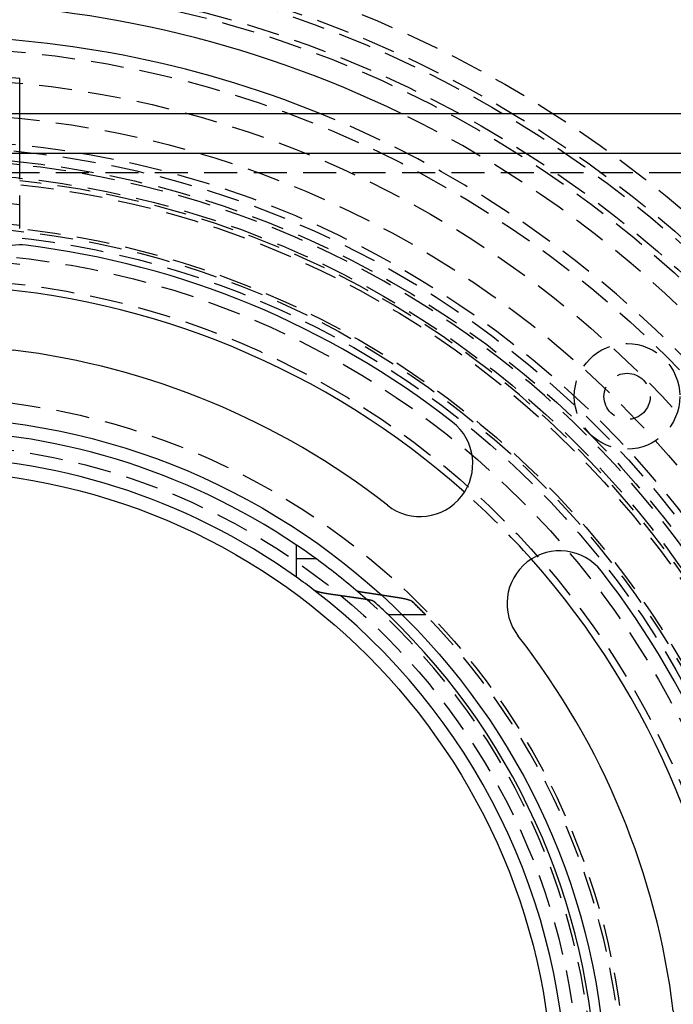
# Model space of a CAD drawing. Extents: x 634 to 1134, y -682 to 303.
# Drawn here: x 891 to 941, y -425 to -350 of the extents above; entities that cross this region are included whole.
import ezdxf

# ---------------------------------------------------------------- set-up
doc = ezdxf.new("R2010")
doc.units = 0
doc.header["$LTSCALE"] = 10
doc.linetypes.add('VERDECKT', pattern=[0.375, 0.25, -0.125])
doc.layers.get('0').update_dxf_attribs({"linetype": 'CONTINUOUS'})
doc.layers.add('STEMPEL', color=3, linetype='CONTINUOUS')

# ---------------------------------------------------------------- blocks, each defined once
blk = doc.blocks.new('A$C851CF8D6')
for p, q in [((205.603, 101.391), (355.603, 101.391)), ((208.603, 98.391), (352.603, 98.391)), ((309.103, 67.634), (309.103, 68.684)), ((310.603, 67.634), (309.103, 67.634)), ((309.103, 66.25), (309.103, 67.634)), ((317.14, 63.391), (316.065, 63.391))]:
    blk.add_line(p, q)
at = {"color": 1, "linetype": 'VERDECKT'}
for p, q in [((288.103, 97.496), (288.103, 99.004)), ((288.103, 92.668), (288.103, 97.496)), ((349.603, 96.891), (285.603, 96.891)), ((318.898, 63.391), (317.14, 63.391))]:
    blk.add_line(p, q, dxfattribs=at)
for points in [[(288.103, 101.391, 0), (288.103, 101.401, 0), (288.103, 101.412, 0), (288.103, 101.423, 0), (288.103, 101.433, 0), (288.103, 101.444, 0), (288.103, 101.455, 0), (288.103, 101.465, 0), (288.103, 101.476, 0), (288.103, 101.487, 0), (288.103, 101.497, 0), (288.103, 101.508, 0), (288.103, 101.519, 0), (288.103, 101.529, 0), (288.103, 101.54, 0), (288.103, 101.55, 0), (288.103, 101.561, 0), (288.103, 101.572, 0), (288.103, 101.582, 0), (288.103, 101.593, 0), (288.103, 101.603, 0), (288.103, 101.614, 0), (288.103, 101.624, 0), (288.103, 101.635, 0), (288.103, 101.646, 0), (288.103, 101.656, 0), (288.103, 101.667, 0), (288.103, 101.677, 0), (288.103, 101.688, 0), (288.103, 101.698, 0), (288.103, 101.708, 0), (288.103, 101.719, 0), (288.103, 101.729, 0), (288.103, 101.74, 0), (288.103, 101.75, 0), (288.103, 101.76, 0), (288.103, 101.771, 0), (288.103, 101.781, 0), (288.103, 101.791, 0), (288.103, 101.802, 0), (288.103, 101.812, 0), (288.103, 101.822, 0), (288.103, 101.833, 0), (288.103, 101.843, 0), (288.103, 101.853, 0), (288.103, 101.863, 0), (288.103, 101.873, 0), (288.103, 101.883, 0), (288.103, 101.894, 0), (288.103, 101.904, 0), (288.103, 101.914, 0), (288.103, 101.924, 0), (288.103, 101.934, 0), (288.103, 101.944, 0), (288.103, 101.954, 0), (288.103, 101.964, 0), (288.103, 101.974, 0), (288.103, 101.984, 0), (288.103, 101.994, 0), (288.103, 102.004, 0), (288.103, 102.014, 0), (288.103, 102.023, 0), (288.103, 102.033, 0), (288.103, 102.043, 0), (288.103, 102.053, 0), (288.103, 102.063, 0), (288.103, 102.072, 0), (288.103, 102.082, 0), (288.103, 102.092, 0), (288.103, 102.101, 0), (288.103, 102.111, 0), (288.103, 102.121, 0), (288.103, 102.13, 0), (288.103, 102.14, 0), (288.103, 102.149, 0), (288.103, 102.159, 0), (288.103, 102.168, 0), (288.103, 102.178, 0), (288.103, 102.187, 0), (288.103, 102.197, 0), (288.103, 102.206, 0), (288.103, 102.215, 0), (288.103, 102.225, 0), (288.103, 102.234, 0), (288.103, 102.243, 0), (288.103, 102.252, 0), (288.103, 102.262, 0), (288.103, 102.271, 0), (288.103, 102.28, 0), (288.103, 102.289, 0), (288.103, 102.298, 0), (288.103, 102.307, 0), (288.103, 102.316, 0), (288.103, 102.325, 0), (288.103, 102.334, 0), (288.103, 102.343, 0), (288.103, 102.352, 0), (288.103, 102.361, 0), (288.103, 102.37, 0), (288.103, 102.378, 0), (288.103, 102.387, 0), (288.103, 102.396, 0), (288.103, 102.405, 0), (288.103, 102.413, 0), (288.103, 102.422, 0), (288.103, 102.431, 0), (288.103, 102.439, 0), (288.103, 102.448, 0), (288.103, 102.456, 0), (288.103, 102.465, 0), (288.103, 102.473, 0), (288.103, 102.481, 0), (288.103, 102.49, 0), (288.103, 102.498, 0), (288.103, 102.506, 0), (288.103, 102.515, 0), (288.103, 102.523, 0), (288.103, 102.531, 0), (288.103, 102.539, 0), (288.103, 102.547, 0), (288.103, 102.555, 0), (288.103, 102.564, 0), (288.103, 102.572, 0), (288.103, 102.58, 0), (288.103, 102.588, 0), (288.103, 102.596, 0), (288.103, 102.604, 0), (288.103, 102.612, 0), (288.103, 102.62, 0), (288.103, 102.628, 0), (288.103, 102.636, 0), (288.103, 102.644, 0), (288.103, 102.652, 0), (288.103, 102.66, 0), (288.103, 102.668, 0), (288.103, 102.676, 0), (288.103, 102.684, 0), (288.103, 102.692, 0), (288.103, 102.7, 0), (288.103, 102.708, 0), (288.103, 102.716, 0), (288.103, 102.723, 0), (288.103, 102.731, 0), (288.103, 102.739, 0), (288.103, 102.747, 0), (288.103, 102.755, 0), (288.103, 102.763, 0), (288.103, 102.771, 0), (288.103, 102.779, 0), (288.103, 102.787, 0), (288.103, 102.795, 0), (288.103, 102.802, 0), (288.103, 102.81, 0), (288.103, 102.818, 0), (288.103, 102.826, 0), (288.103, 102.834, 0), (288.103, 102.842, 0), (288.103, 102.849, 0), (288.103, 102.857, 0), (288.103, 102.865, 0), (288.103, 102.873, 0), (288.103, 102.88, 0), (288.103, 102.888, 0), (288.103, 102.896, 0), (288.103, 102.904, 0), (288.103, 102.911, 0), (288.103, 102.919, 0), (288.103, 102.927, 0), (288.103, 102.934, 0), (288.103, 102.942, 0), (288.103, 102.949, 0), (288.103, 102.957, 0), (288.103, 102.965, 0), (288.103, 102.972, 0), (288.103, 102.98, 0), (288.103, 102.987, 0), (288.103, 102.995, 0), (288.103, 103.002, 0), (288.103, 103.01, 0), (288.103, 103.017, 0), (288.103, 103.024, 0), (288.103, 103.032, 0), (288.103, 103.039, 0), (288.103, 103.047, 0), (288.103, 103.054, 0), (288.103, 103.061, 0), (288.103, 103.069, 0), (288.103, 103.076, 0), (288.103, 103.083, 0), (288.103, 103.09, 0), (288.103, 103.097, 0), (288.103, 103.105, 0), (288.103, 103.112, 0), (288.103, 103.119, 0), (288.103, 103.126, 0), (288.103, 103.133, 0), (288.103, 103.14, 0), (288.103, 103.147, 0), (288.103, 103.154, 0), (288.103, 103.161, 0), (288.103, 103.168, 0), (288.103, 103.175, 0), (288.103, 103.182, 0), (288.103, 103.189, 0), (288.103, 103.196, 0), (288.103, 103.203, 0), (288.103, 103.209, 0), (288.103, 103.216, 0), (288.103, 103.223, 0), (288.103, 103.23, 0), (288.103, 103.236, 0), (288.103, 103.243, 0), (288.103, 103.25, 0), (288.103, 103.256, 0), (288.103, 103.263, 0), (288.103, 103.269, 0), (288.103, 103.276, 0), (288.103, 103.282, 0), (288.103, 103.289, 0), (288.103, 103.295, 0), (288.103, 103.302, 0), (288.103, 103.308, 0), (288.103, 103.314, 0), (288.103, 103.321, 0), (288.103, 103.327, 0), (288.103, 103.333, 0), (288.103, 103.34, 0), (288.103, 103.346, 0), (288.103, 103.352, 0), (288.103, 103.358, 0), (288.103, 103.364, 0), (288.103, 103.37, 0), (288.103, 103.376, 0), (288.103, 103.382, 0), (288.103, 103.388, 0), (288.103, 103.394, 0), (288.103, 103.4, 0), (288.103, 103.406, 0), (288.103, 103.412, 0), (288.103, 103.418, 0), (288.103, 103.424, 0), (288.103, 103.43, 0), (288.103, 103.435, 0), (288.103, 103.441, 0), (288.103, 103.447, 0), (288.103, 103.452, 0), (288.103, 103.458, 0), (288.103, 103.464, 0), (288.103, 103.469, 0), (288.103, 103.475, 0), (288.103, 103.48, 0), (288.103, 103.486, 0), (288.103, 103.491, 0), (288.103, 103.497, 0), (288.103, 103.502, 0), (288.103, 103.507, 0), (288.103, 103.513, 0), (288.103, 103.518, 0), (288.103, 103.523, 0), (288.103, 103.528, 0), (288.103, 103.534, 0), (288.103, 103.539, 0), (288.103, 103.544, 0), (288.103, 103.549, 0), (288.103, 103.554, 0), (288.103, 103.559, 0), (288.103, 103.564, 0), (288.103, 103.569, 0), (288.103, 103.574, 0), (288.103, 103.579, 0), (288.103, 103.584, 0), (288.103, 103.588, 0), (288.103, 103.593, 0), (288.103, 103.598, 0), (288.103, 103.603, 0), (288.103, 103.607, 0), (288.103, 103.612, 0), (288.103, 103.617, 0), (288.103, 103.621, 0), (288.103, 103.626, 0), (288.103, 103.63, 0), (288.103, 103.635, 0), (288.103, 103.639, 0), (288.103, 103.644, 0), (288.103, 103.648, 0), (288.103, 103.652, 0), (288.103, 103.657, 0), (288.103, 103.661, 0), (288.103, 103.665, 0), (288.103, 103.67, 0), (288.103, 103.674, 0), (288.103, 103.678, 0), (288.103, 103.682, 0), (288.103, 103.686, 0), (288.103, 103.691, 0), (288.103, 103.695, 0), (288.103, 103.699, 0), (288.103, 103.703, 0), (288.103, 103.707, 0), (288.103, 103.711, 0), (288.103, 103.715, 0), (288.103, 103.72, 0), (288.103, 103.724, 0), (288.103, 103.728, 0), (288.103, 103.732, 0), (288.103, 103.736, 0), (288.103, 103.74, 0), (288.103, 103.744, 0), (288.103, 103.747, 0), (288.103, 103.751, 0), (288.103, 103.755, 0), (288.103, 103.759, 0), (288.103, 103.763, 0), (288.103, 103.767, 0), (288.103, 103.771, 0), (288.103, 103.774, 0), (288.103, 103.778, 0), (288.103, 103.782, 0), (288.103, 103.786, 0), (288.103, 103.789, 0), (288.103, 103.793, 0), (288.103, 103.797, 0), (288.103, 103.8, 0), (288.103, 103.804, 0), (288.103, 103.807, 0), (288.103, 103.811, 0), (288.103, 103.815, 0), (288.103, 103.818, 0), (288.103, 103.822, 0), (288.103, 103.825, 0), (288.103, 103.828, 0), (288.103, 103.832, 0), (288.103, 103.835, 0), (288.103, 103.839, 0), (288.103, 103.842, 0), (288.103, 103.845, 0), (288.103, 103.849, 0), (288.103, 103.852, 0), (288.103, 103.855, 0), (288.103, 103.858, 0), (288.103, 103.861, 0), (288.103, 103.865, 0), (288.103, 103.868, 0), (288.103, 103.871, 0), (288.103, 103.874, 0), (288.103, 103.877, 0), (288.103, 103.88, 0), (288.103, 103.883, 0), (288.103, 103.886, 0), (288.103, 103.889, 0), (288.103, 103.892, 0), (288.103, 103.895, 0), (288.103, 103.897, 0), (288.103, 103.9, 0), (288.103, 103.903, 0), (288.103, 103.906, 0), (288.103, 103.909, 0), (288.103, 103.911, 0), (288.103, 103.914, 0), (288.103, 103.917, 0), (288.103, 103.919, 0), (288.103, 103.922, 0), (288.103, 103.924, 0), (288.103, 103.927, 0), (288.103, 103.929, 0), (288.103, 103.932, 0), (288.103, 103.934, 0), (288.103, 103.937, 0), (288.103, 103.939, 0), (288.103, 103.941, 0), (288.103, 103.944, 0), (288.103, 103.946, 0), (288.103, 103.948, 0), (288.103, 103.95, 0), (288.103, 103.952, 0), (288.103, 103.955, 0), (288.103, 103.957, 0), (288.103, 103.959, 0), (288.103, 103.961, 0), (288.103, 103.963, 0), (288.103, 103.965, 0), (288.103, 103.967, 0), (288.103, 103.969, 0), (288.103, 103.97, 0), (288.103, 103.972, 0), (288.103, 103.974, 0), (288.103, 103.976, 0), (288.103, 103.978, 0), (288.103, 103.979, 0), (288.103, 103.981, 0), (288.103, 103.983, 0), (288.103, 103.984, 0), (288.103, 103.986, 0), (288.103, 103.988, 0), (288.103, 103.989, 0), (288.103, 103.991, 0), (288.103, 103.992, 0), (288.103, 103.994, 0), (288.103, 103.995, 0), (288.103, 103.997, 0), (288.103, 103.998, 0), (288.103, 103.999, 0), (288.103, 104.001, 0), (288.103, 104.002, 0), (288.103, 104.003, 0), (288.103, 104.004, 0), (288.103, 104.005, 0), (288.103, 104.007, 0), (288.103, 104.008, 0), (288.103, 104.009, 0), (288.103, 104.01, 0), (288.103, 104.011, 0), (288.103, 104.012, 0), (288.103, 104.013, 0), (288.103, 104.014, 0), (288.103, 104.015, 0), (288.103, 104.016, 0), (288.103, 104.017, 0), (288.103, 104.017, 0), (288.103, 104.018, 0), (288.103, 104.019, 0), (288.103, 104.02, 0), (288.103, 104.02, 0), (288.103, 104.021, 0), (288.103, 104.022, 0), (288.103, 104.022, 0), (288.103, 104.023, 0), (288.103, 104.024, 0), (288.103, 104.024, 0), (288.103, 104.025, 0), (288.103, 104.025, 0), (288.103, 104.026, 0), (288.103, 104.026, 0), (288.103, 104.027, 0), (288.103, 104.027, 0), (288.103, 104.027, 0), (288.103, 104.028, 0), (288.103, 104.028, 0), (288.103, 104.028, 0), (288.103, 104.028, 0), (288.103, 104.029, 0), (288.103, 104.029, 0), (288.103, 104.029, 0), (288.103, 104.029, 0), (288.103, 104.029, 0), (288.103, 104.029, 0), (288.103, 104.029, 0), (288.103, 104.029, 0)], [(311.69, 64.957, 0), (311.683, 64.958, 0), (311.676, 64.959, 0), (311.668, 64.96, 0), (311.661, 64.961, 0), (311.654, 64.963, 0), (311.647, 64.963, 0), (311.639, 64.965, 0), (311.632, 64.966, 0), (311.625, 64.967, 0), (311.618, 64.968, 0), (311.611, 64.969, 0), (311.604, 64.97, 0), (311.597, 64.971, 0), (311.59, 64.972, 0), (311.582, 64.973, 0), (311.575, 64.974, 0), (311.568, 64.975, 0), (311.561, 64.976, 0), (311.554, 64.977, 0), (311.547, 64.978, 0), (311.54, 64.979, 0), (311.533, 64.98, 0), (311.526, 64.981, 0), (311.519, 64.982, 0), (311.513, 64.984, 0), (311.506, 64.984, 0), (311.499, 64.986, 0), (311.492, 64.987, 0), (311.485, 64.988, 0), (311.478, 64.989, 0), (311.471, 64.99, 0), (311.464, 64.991, 0), (311.458, 64.992, 0), (311.451, 64.993, 0), (311.444, 64.994, 0), (311.437, 64.995, 0), (311.431, 64.996, 0), (311.424, 64.998, 0), (311.417, 64.999, 0), (311.41, 65, 0), (311.404, 65.001, 0), (311.397, 65.002, 0), (311.391, 65.003, 0), (311.384, 65.004, 0), (311.377, 65.005, 0), (311.371, 65.006, 0), (311.364, 65.007, 0), (311.358, 65.008, 0), (311.351, 65.01, 0), (311.345, 65.011, 0), (311.338, 65.012, 0), (311.332, 65.013, 0), (311.325, 65.014, 0), (311.319, 65.015, 0), (311.312, 65.016, 0), (311.306, 65.017, 0), (311.3, 65.018, 0), (311.293, 65.019, 0), (311.287, 65.02, 0), (311.281, 65.022, 0), (311.274, 65.023, 0), (311.268, 65.024, 0), (311.262, 65.025, 0), (311.255, 65.026, 0), (311.249, 65.027, 0), (311.243, 65.028, 0), (311.237, 65.029, 0), (311.231, 65.031, 0), (311.225, 65.032, 0), (311.218, 65.033, 0), (311.212, 65.034, 0), (311.206, 65.035, 0), (311.2, 65.036, 0), (311.194, 65.037, 0), (311.188, 65.038, 0), (311.182, 65.039, 0), (311.176, 65.04, 0), (311.17, 65.042, 0), (311.164, 65.043, 0), (311.158, 65.044, 0), (311.153, 65.045, 0), (311.147, 65.046, 0), (311.141, 65.047, 0), (311.135, 65.048, 0), (311.129, 65.049, 0), (311.124, 65.051, 0), (311.118, 65.052, 0), (311.112, 65.053, 0), (311.106, 65.054, 0), (311.101, 65.055, 0), (311.095, 65.056, 0), (311.089, 65.057, 0), (311.084, 65.058, 0), (311.078, 65.06, 0), (311.073, 65.061, 0), (311.067, 65.062, 0), (311.062, 65.063, 0), (311.056, 65.064, 0), (311.051, 65.065, 0), (311.045, 65.066, 0), (311.04, 65.067, 0), (311.034, 65.069, 0), (311.029, 65.07, 0), (311.024, 65.071, 0), (311.018, 65.072, 0), (311.013, 65.073, 0), (311.008, 65.074, 0), (311.002, 65.075, 0), (310.997, 65.076, 0), (310.992, 65.078, 0), (310.986, 65.079, 0), (310.981, 65.08, 0), (310.976, 65.081, 0), (310.971, 65.082, 0), (310.965, 65.083, 0), (310.96, 65.085, 0), (310.955, 65.086, 0), (310.949, 65.087, 0), (310.944, 65.088, 0), (310.939, 65.089, 0), (310.934, 65.091, 0), (310.929, 65.092, 0), (310.923, 65.093, 0), (310.918, 65.094, 0), (310.913, 65.095, 0), (310.908, 65.097, 0), (310.902, 65.098, 0), (310.897, 65.099, 0), (310.892, 65.1, 0), (310.887, 65.102, 0), (310.882, 65.103, 0), (310.877, 65.104, 0), (310.872, 65.105, 0), (310.866, 65.106, 0), (310.861, 65.108, 0), (310.856, 65.109, 0), (310.851, 65.11, 0), (310.846, 65.112, 0), (310.841, 65.113, 0), (310.836, 65.114, 0), (310.831, 65.115, 0), (310.826, 65.117, 0), (310.821, 65.118, 0), (310.816, 65.119, 0), (310.811, 65.12, 0), (310.806, 65.122, 0), (310.801, 65.123, 0), (310.796, 65.124, 0), (310.792, 65.126, 0), (310.787, 65.127, 0), (310.782, 65.128, 0), (310.777, 65.129, 0), (310.772, 65.131, 0), (310.767, 65.132, 0), (310.763, 65.133, 0), (310.758, 65.135, 0), (310.753, 65.136, 0), (310.748, 65.137, 0), (310.744, 65.139, 0), (310.739, 65.14, 0), (310.734, 65.141, 0), (310.73, 65.143, 0), (310.725, 65.144, 0), (310.721, 65.145, 0), (310.716, 65.147, 0), (310.711, 65.148, 0), (310.707, 65.149, 0), (310.702, 65.151, 0), (310.698, 65.152, 0), (310.694, 65.153, 0), (310.689, 65.155, 0), (310.685, 65.156, 0), (310.68, 65.157, 0), (310.676, 65.159, 0), (310.672, 65.16, 0), (310.667, 65.162, 0), (310.663, 65.163, 0), (310.659, 65.164, 0), (310.655, 65.166, 0), (310.65, 65.167, 0), (310.646, 65.168, 0), (310.642, 65.17, 0), (310.638, 65.171, 0), (310.634, 65.172, 0), (310.63, 65.174, 0), (310.626, 65.175, 0), (310.622, 65.177, 0), (310.618, 65.178, 0), (310.614, 65.179, 0), (310.61, 65.181, 0), (310.606, 65.182, 0), (310.602, 65.184, 0), (310.599, 65.185, 0), (310.595, 65.186, 0), (310.591, 65.188, 0), (310.587, 65.189, 0), (310.584, 65.191, 0), (310.58, 65.192, 0), (310.576, 65.193, 0), (310.573, 65.195, 0), (310.569, 65.196, 0), (310.566, 65.198, 0), (310.562, 65.199, 0), (310.559, 65.2, 0), (310.555, 65.202, 0), (310.552, 65.203, 0), (310.548, 65.205, 0), (310.545, 65.206, 0), (310.542, 65.207, 0), (310.538, 65.209, 0), (310.535, 65.21, 0), (310.532, 65.212, 0), (310.529, 65.213, 0), (310.525, 65.214, 0), (310.522, 65.216, 0), (310.519, 65.217, 0), (310.516, 65.219, 0), (310.513, 65.22, 0), (310.51, 65.222, 0), (310.507, 65.223, 0), (310.504, 65.224, 0), (310.501, 65.226, 0), (310.498, 65.227, 0), (310.495, 65.228, 0), (310.492, 65.23, 0), (310.49, 65.231, 0), (310.487, 65.233, 0), (310.484, 65.234, 0), (310.482, 65.236, 0), (310.479, 65.237, 0), (310.476, 65.238, 0), (310.474, 65.24, 0), (310.471, 65.241, 0), (310.469, 65.243, 0), (310.466, 65.244, 0), (310.464, 65.245, 0), (310.461, 65.247, 0), (310.459, 65.248, 0), (310.456, 65.249, 0), (310.454, 65.251, 0), (310.452, 65.252, 0), (310.45, 65.254, 0), (310.447, 65.255, 0), (310.445, 65.257, 0), (310.443, 65.258, 0), (310.441, 65.259, 0), (310.439, 65.261, 0), (310.437, 65.262, 0), (310.435, 65.263, 0), (310.433, 65.265, 0), (310.431, 65.266, 0), (310.429, 65.267, 0), (310.427, 65.269, 0), (310.425, 65.27, 0), (310.423, 65.272, 0)], [(314.396, 64.564, 0), (314.367, 64.568, 0), (314.339, 64.572, 0), (314.31, 64.577, 0), (314.281, 64.581, 0), (314.252, 64.585, 0), (314.223, 64.59, 0), (314.195, 64.594, 0), (314.166, 64.598, 0), (314.137, 64.602, 0), (314.108, 64.607, 0), (314.08, 64.611, 0), (314.051, 64.615, 0), (314.022, 64.62, 0), (313.994, 64.624, 0), (313.965, 64.628, 0), (313.936, 64.632, 0), (313.907, 64.636, 0), (313.879, 64.641, 0), (313.85, 64.645, 0), (313.821, 64.649, 0), (313.793, 64.653, 0), (313.764, 64.658, 0), (313.735, 64.662, 0), (313.707, 64.666, 0), (313.678, 64.671, 0), (313.649, 64.675, 0), (313.621, 64.679, 0), (313.592, 64.683, 0), (313.564, 64.687, 0), (313.535, 64.692, 0), (313.506, 64.696, 0), (313.478, 64.7, 0), (313.449, 64.704, 0), (313.421, 64.708, 0), (313.392, 64.713, 0), (313.364, 64.717, 0), (313.335, 64.721, 0), (313.306, 64.725, 0), (313.278, 64.729, 0), (313.249, 64.733, 0), (313.221, 64.738, 0), (313.192, 64.742, 0), (313.164, 64.746, 0), (313.135, 64.75, 0), (313.107, 64.754, 0), (313.078, 64.758, 0), (313.05, 64.763, 0), (313.021, 64.767, 0), (312.993, 64.771, 0), (312.964, 64.775, 0), (312.936, 64.779, 0), (312.907, 64.783, 0), (312.879, 64.787, 0), (312.851, 64.791, 0), (312.822, 64.796, 0), (312.794, 64.8, 0), (312.765, 64.804, 0), (312.737, 64.808, 0), (312.708, 64.812, 0), (312.68, 64.816, 0), (312.652, 64.82, 0), (312.623, 64.824, 0), (312.595, 64.828, 0), (312.567, 64.832, 0), (312.538, 64.837, 0), (312.51, 64.841, 0), (312.481, 64.845, 0), (312.453, 64.849, 0), (312.425, 64.853, 0), (312.396, 64.857, 0), (312.368, 64.861, 0), (312.34, 64.865, 0), (312.311, 64.869, 0), (312.283, 64.873, 0), (312.255, 64.877, 0), (312.227, 64.881, 0), (312.198, 64.885, 0), (312.17, 64.889, 0), (312.142, 64.893, 0), (312.113, 64.897, 0), (312.085, 64.901, 0), (312.057, 64.905, 0), (312.029, 64.909, 0), (312, 64.913, 0), (311.972, 64.917, 0), (311.944, 64.921, 0), (311.916, 64.925, 0), (311.887, 64.929, 0), (311.859, 64.933, 0), (311.831, 64.937, 0), (311.803, 64.941, 0), (311.775, 64.945, 0), (311.746, 64.949, 0), (311.718, 64.953, 0), (311.69, 64.957, 0)], [(313.607, 65.272, 0), (313.608, 65.271, 0), (313.608, 65.27, 0), (313.609, 65.27, 0), (313.61, 65.269, 0), (313.611, 65.268, 0), (313.612, 65.268, 0), (313.613, 65.267, 0), (313.614, 65.266, 0), (313.615, 65.266, 0), (313.616, 65.265, 0), (313.617, 65.264, 0), (313.618, 65.263, 0), (313.619, 65.263, 0), (313.62, 65.262, 0), (313.621, 65.261, 0), (313.622, 65.261, 0), (313.623, 65.26, 0), (313.624, 65.259, 0), (313.625, 65.259, 0), (313.626, 65.258, 0), (313.627, 65.257, 0), (313.628, 65.257, 0), (313.629, 65.256, 0), (313.631, 65.255, 0), (313.632, 65.254, 0), (313.633, 65.254, 0), (313.634, 65.253, 0), (313.635, 65.252, 0), (313.637, 65.252, 0), (313.638, 65.251, 0), (313.639, 65.25, 0), (313.64, 65.25, 0), (313.642, 65.249, 0), (313.643, 65.248, 0), (313.644, 65.248, 0), (313.646, 65.247, 0), (313.647, 65.246, 0), (313.649, 65.245, 0), (313.65, 65.245, 0), (313.651, 65.244, 0), (313.653, 65.243, 0), (313.654, 65.243, 0), (313.656, 65.242, 0), (313.657, 65.241, 0), (313.659, 65.241, 0), (313.66, 65.24, 0), (313.662, 65.239, 0), (313.663, 65.239, 0), (313.665, 65.238, 0), (313.666, 65.237, 0), (313.668, 65.236, 0), (313.67, 65.236, 0), (313.671, 65.235, 0), (313.673, 65.234, 0), (313.674, 65.234, 0), (313.676, 65.233, 0), (313.678, 65.232, 0), (313.679, 65.231, 0), (313.681, 65.231, 0), (313.683, 65.23, 0), (313.685, 65.229, 0), (313.686, 65.229, 0), (313.688, 65.228, 0), (313.69, 65.227, 0), (313.692, 65.227, 0), (313.693, 65.226, 0), (313.695, 65.225, 0), (313.697, 65.225, 0), (313.699, 65.224, 0), (313.701, 65.223, 0), (313.702, 65.222, 0), (313.704, 65.222, 0), (313.706, 65.221, 0), (313.708, 65.221, 0), (313.71, 65.22, 0), (313.712, 65.219, 0), (313.714, 65.218, 0), (313.716, 65.218, 0), (313.718, 65.217, 0), (313.72, 65.216, 0), (313.722, 65.216, 0), (313.724, 65.215, 0), (313.726, 65.214, 0), (313.728, 65.214, 0), (313.73, 65.213, 0), (313.732, 65.212, 0), (313.734, 65.212, 0), (313.736, 65.211, 0), (313.738, 65.21, 0), (313.74, 65.21, 0), (313.742, 65.209, 0), (313.745, 65.208, 0), (313.747, 65.208, 0), (313.749, 65.207, 0), (313.751, 65.206, 0), (313.753, 65.206, 0), (313.755, 65.205, 0), (313.758, 65.204, 0), (313.76, 65.204, 0), (313.762, 65.203, 0), (313.764, 65.202, 0), (313.766, 65.202, 0), (313.769, 65.201, 0), (313.771, 65.2, 0), (313.773, 65.2, 0), (313.775, 65.199, 0), (313.778, 65.198, 0), (313.78, 65.198, 0), (313.782, 65.197, 0), (313.785, 65.197, 0), (313.787, 65.196, 0), (313.789, 65.195, 0), (313.792, 65.195, 0), (313.794, 65.194, 0), (313.796, 65.193, 0), (313.799, 65.193, 0), (313.801, 65.192, 0), (313.803, 65.191, 0), (313.806, 65.191, 0), (313.808, 65.19, 0), (313.81, 65.189, 0), (313.813, 65.189, 0), (313.815, 65.188, 0), (313.818, 65.188, 0), (313.82, 65.187, 0), (313.823, 65.186, 0), (313.825, 65.186, 0), (313.827, 65.185, 0), (313.83, 65.184, 0), (313.832, 65.184, 0), (313.835, 65.183, 0), (313.837, 65.183, 0), (313.84, 65.182, 0), (313.842, 65.181, 0), (313.845, 65.181, 0), (313.847, 65.18, 0), (313.85, 65.18, 0), (313.852, 65.179, 0), (313.854, 65.178, 0), (313.857, 65.178, 0), (313.859, 65.177, 0), (313.862, 65.177, 0), (313.864, 65.176, 0), (313.867, 65.175, 0), (313.869, 65.175, 0), (313.872, 65.174, 0), (313.875, 65.174, 0), (313.877, 65.173, 0), (313.88, 65.173, 0), (313.882, 65.172, 0), (313.885, 65.171, 0), (313.887, 65.171, 0), (313.89, 65.17, 0), (313.892, 65.17, 0), (313.895, 65.169, 0), (313.897, 65.169, 0), (313.9, 65.168, 0), (313.902, 65.168, 0), (313.905, 65.167, 0), (313.908, 65.166, 0), (313.91, 65.166, 0), (313.913, 65.165, 0), (313.916, 65.165, 0), (313.918, 65.164, 0), (313.921, 65.164, 0), (313.923, 65.163, 0), (313.926, 65.162, 0), (313.929, 65.162, 0), (313.932, 65.161, 0), (313.934, 65.161, 0), (313.937, 65.16, 0), (313.94, 65.16, 0), (313.943, 65.159, 0), (313.945, 65.159, 0), (313.948, 65.158, 0), (313.951, 65.157, 0), (313.954, 65.157, 0), (313.956, 65.156, 0), (313.959, 65.156, 0), (313.962, 65.155, 0), (313.965, 65.155, 0), (313.968, 65.154, 0), (313.971, 65.153, 0), (313.974, 65.153, 0), (313.976, 65.152, 0), (313.979, 65.152, 0), (313.982, 65.151, 0), (313.985, 65.151, 0), (313.988, 65.15, 0), (313.991, 65.15, 0), (313.994, 65.149, 0), (313.997, 65.148, 0), (314, 65.148, 0), (314.003, 65.147, 0), (314.006, 65.147, 0), (314.009, 65.146, 0), (314.012, 65.146, 0), (314.015, 65.145, 0), (314.018, 65.145, 0), (314.021, 65.144, 0), (314.024, 65.144, 0), (314.027, 65.143, 0), (314.03, 65.142, 0), (314.033, 65.142, 0), (314.036, 65.141, 0), (314.039, 65.141, 0), (314.042, 65.14, 0), (314.046, 65.14, 0), (314.049, 65.139, 0), (314.052, 65.138, 0), (314.055, 65.138, 0), (314.058, 65.137, 0), (314.061, 65.137, 0), (314.064, 65.136, 0), (314.068, 65.136, 0), (314.071, 65.135, 0), (314.074, 65.135, 0), (314.077, 65.134, 0), (314.08, 65.134, 0), (314.084, 65.133, 0), (314.087, 65.132, 0), (314.09, 65.132, 0), (314.093, 65.131, 0), (314.097, 65.131, 0), (314.1, 65.13, 0), (314.103, 65.13, 0), (314.106, 65.129, 0), (314.11, 65.129, 0), (314.113, 65.128, 0), (314.116, 65.128, 0), (314.12, 65.127, 0), (314.123, 65.127, 0), (314.126, 65.126, 0), (314.13, 65.126, 0), (314.133, 65.125, 0), (314.136, 65.124, 0), (314.14, 65.124, 0), (314.143, 65.123, 0), (314.146, 65.123, 0), (314.15, 65.122, 0), (314.153, 65.122, 0), (314.157, 65.121, 0), (314.16, 65.121, 0), (314.163, 65.12, 0), (314.167, 65.12, 0), (314.17, 65.119, 0), (314.174, 65.119, 0), (314.177, 65.118, 0), (314.181, 65.118, 0), (314.184, 65.117, 0), (314.187, 65.117, 0), (314.191, 65.116, 0), (314.194, 65.115, 0), (314.198, 65.115, 0), (314.201, 65.115, 0)], [(314.201, 65.115, 0), (314.215, 65.112, 0), (314.229, 65.11, 0), (314.243, 65.108, 0), (314.257, 65.106, 0), (314.271, 65.104, 0), (314.285, 65.102, 0), (314.299, 65.1, 0), (314.313, 65.098, 0), (314.327, 65.096, 0), (314.34, 65.094, 0), (314.354, 65.092, 0), (314.368, 65.09, 0), (314.382, 65.088, 0), (314.396, 65.086, 0), (314.41, 65.084, 0), (314.424, 65.081, 0), (314.438, 65.079, 0), (314.452, 65.077, 0), (314.466, 65.075, 0), (314.48, 65.073, 0), (314.494, 65.071, 0), (314.508, 65.069, 0), (314.522, 65.067, 0), (314.535, 65.065, 0), (314.549, 65.063, 0), (314.563, 65.061, 0), (314.577, 65.059, 0), (314.591, 65.056, 0), (314.605, 65.055, 0), (314.619, 65.052, 0), (314.633, 65.05, 0), (314.647, 65.048, 0), (314.661, 65.046, 0), (314.675, 65.044, 0), (314.689, 65.042, 0), (314.703, 65.04, 0), (314.717, 65.038, 0), (314.731, 65.036, 0), (314.745, 65.034, 0), (314.759, 65.031, 0), (314.773, 65.029, 0), (314.787, 65.027, 0), (314.801, 65.025, 0), (314.815, 65.023, 0), (314.829, 65.021, 0), (314.843, 65.019, 0), (314.857, 65.017, 0), (314.871, 65.015, 0), (314.884, 65.013, 0), (314.898, 65.011, 0), (314.912, 65.008, 0), (314.926, 65.006, 0), (314.94, 65.004, 0), (314.954, 65.002, 0), (314.968, 65, 0), (314.982, 64.998, 0), (314.996, 64.996, 0), (315.01, 64.994, 0), (315.024, 64.992, 0), (315.038, 64.99, 0), (315.052, 64.987, 0), (315.066, 64.985, 0), (315.08, 64.983, 0), (315.094, 64.981, 0), (315.108, 64.979, 0), (315.122, 64.977, 0), (315.136, 64.975, 0), (315.15, 64.973, 0), (315.164, 64.971, 0), (315.178, 64.968, 0), (315.192, 64.966, 0), (315.206, 64.964, 0), (315.22, 64.962, 0), (315.234, 64.96, 0), (315.248, 64.958, 0), (315.263, 64.956, 0), (315.277, 64.954, 0), (315.291, 64.951, 0), (315.305, 64.949, 0), (315.319, 64.947, 0), (315.333, 64.945, 0), (315.347, 64.943, 0), (315.361, 64.941, 0), (315.375, 64.939, 0), (315.389, 64.936, 0), (315.403, 64.934, 0), (315.417, 64.932, 0), (315.431, 64.93, 0), (315.445, 64.928, 0), (315.459, 64.926, 0), (315.473, 64.924, 0), (315.487, 64.922, 0), (315.501, 64.919, 0), (315.515, 64.917, 0), (315.529, 64.915, 0)], [(314.974, 64.406, 0), (314.973, 64.407, 0), (314.972, 64.408, 0), (314.971, 64.409, 0), (314.971, 64.409, 0), (314.97, 64.41, 0), (314.969, 64.411, 0), (314.968, 64.411, 0), (314.967, 64.412, 0), (314.966, 64.413, 0), (314.965, 64.413, 0), (314.965, 64.414, 0), (314.964, 64.415, 0), (314.963, 64.415, 0), (314.962, 64.416, 0), (314.961, 64.417, 0), (314.96, 64.417, 0), (314.959, 64.418, 0), (314.958, 64.419, 0), (314.957, 64.419, 0), (314.956, 64.42, 0), (314.955, 64.421, 0), (314.954, 64.421, 0), (314.952, 64.422, 0), (314.951, 64.423, 0), (314.95, 64.424, 0), (314.949, 64.424, 0), (314.948, 64.425, 0), (314.947, 64.426, 0), (314.946, 64.426, 0), (314.944, 64.427, 0), (314.943, 64.428, 0), (314.942, 64.428, 0), (314.941, 64.429, 0), (314.939, 64.43, 0), (314.938, 64.43, 0), (314.937, 64.431, 0), (314.936, 64.432, 0), (314.934, 64.433, 0), (314.933, 64.433, 0), (314.932, 64.434, 0), (314.93, 64.435, 0), (314.929, 64.435, 0), (314.927, 64.436, 0), (314.926, 64.437, 0), (314.925, 64.438, 0), (314.923, 64.438, 0), (314.922, 64.439, 0), (314.92, 64.44, 0), (314.919, 64.44, 0), (314.917, 64.441, 0), (314.916, 64.442, 0), (314.914, 64.442, 0), (314.913, 64.443, 0), (314.911, 64.444, 0), (314.91, 64.444, 0), (314.908, 64.445, 0), (314.907, 64.446, 0), (314.905, 64.447, 0), (314.903, 64.447, 0), (314.902, 64.448, 0), (314.9, 64.449, 0), (314.898, 64.449, 0), (314.897, 64.45, 0), (314.895, 64.451, 0), (314.893, 64.451, 0), (314.892, 64.452, 0), (314.89, 64.453, 0), (314.888, 64.453, 0), (314.886, 64.454, 0), (314.885, 64.455, 0), (314.883, 64.456, 0), (314.881, 64.456, 0), (314.879, 64.457, 0), (314.877, 64.457, 0), (314.876, 64.458, 0), (314.874, 64.459, 0), (314.872, 64.46, 0), (314.87, 64.46, 0), (314.868, 64.461, 0), (314.866, 64.462, 0), (314.864, 64.462, 0), (314.862, 64.463, 0), (314.86, 64.464, 0), (314.859, 64.464, 0), (314.857, 64.465, 0), (314.855, 64.466, 0), (314.853, 64.466, 0), (314.851, 64.467, 0), (314.849, 64.468, 0), (314.847, 64.468, 0), (314.845, 64.469, 0), (314.842, 64.47, 0), (314.84, 64.47, 0), (314.838, 64.471, 0), (314.836, 64.472, 0), (314.834, 64.472, 0), (314.832, 64.473, 0), (314.83, 64.474, 0), (314.828, 64.474, 0), (314.826, 64.475, 0), (314.824, 64.476, 0), (314.821, 64.476, 0), (314.819, 64.477, 0), (314.817, 64.478, 0), (314.815, 64.478, 0), (314.813, 64.479, 0), (314.811, 64.48, 0), (314.808, 64.48, 0), (314.806, 64.481, 0), (314.804, 64.481, 0), (314.802, 64.482, 0), (314.799, 64.483, 0), (314.797, 64.484, 0), (314.795, 64.484, 0), (314.793, 64.485, 0), (314.79, 64.485, 0), (314.788, 64.486, 0), (314.786, 64.487, 0), (314.784, 64.487, 0), (314.781, 64.488, 0), (314.779, 64.489, 0), (314.777, 64.489, 0), (314.774, 64.49, 0), (314.772, 64.49, 0), (314.77, 64.491, 0), (314.767, 64.492, 0), (314.765, 64.492, 0), (314.763, 64.493, 0), (314.76, 64.493, 0), (314.758, 64.494, 0), (314.755, 64.495, 0), (314.753, 64.495, 0), (314.751, 64.496, 0), (314.748, 64.496, 0), (314.746, 64.497, 0), (314.743, 64.498, 0), (314.741, 64.498, 0), (314.739, 64.499, 0), (314.736, 64.499, 0), (314.734, 64.5, 0), (314.731, 64.501, 0), (314.729, 64.501, 0), (314.727, 64.502, 0), (314.724, 64.502, 0), (314.722, 64.503, 0), (314.719, 64.504, 0), (314.717, 64.504, 0), (314.714, 64.505, 0), (314.712, 64.505, 0), (314.709, 64.506, 0), (314.707, 64.507, 0), (314.705, 64.507, 0), (314.702, 64.508, 0), (314.7, 64.508, 0), (314.697, 64.509, 0), (314.695, 64.509, 0), (314.692, 64.51, 0), (314.69, 64.51, 0), (314.687, 64.511, 0), (314.685, 64.512, 0), (314.682, 64.512, 0), (314.679, 64.513, 0), (314.677, 64.513, 0), (314.674, 64.514, 0), (314.672, 64.514, 0), (314.669, 64.515, 0), (314.666, 64.516, 0), (314.664, 64.516, 0), (314.661, 64.517, 0), (314.659, 64.517, 0), (314.656, 64.518, 0), (314.653, 64.518, 0), (314.651, 64.519, 0), (314.648, 64.519, 0), (314.645, 64.52, 0), (314.642, 64.521, 0), (314.64, 64.521, 0), (314.637, 64.522, 0), (314.634, 64.522, 0), (314.631, 64.523, 0), (314.629, 64.523, 0), (314.626, 64.524, 0), (314.623, 64.525, 0), (314.62, 64.525, 0), (314.617, 64.526, 0), (314.615, 64.526, 0), (314.612, 64.527, 0), (314.609, 64.527, 0), (314.606, 64.528, 0), (314.603, 64.528, 0), (314.6, 64.529, 0), (314.597, 64.53, 0), (314.594, 64.53, 0), (314.591, 64.531, 0), (314.589, 64.531, 0), (314.586, 64.532, 0), (314.583, 64.532, 0), (314.58, 64.533, 0), (314.577, 64.534, 0), (314.574, 64.534, 0), (314.571, 64.535, 0), (314.568, 64.535, 0), (314.565, 64.536, 0), (314.562, 64.536, 0), (314.559, 64.537, 0), (314.556, 64.537, 0), (314.553, 64.538, 0), (314.55, 64.538, 0), (314.546, 64.539, 0), (314.543, 64.54, 0), (314.54, 64.54, 0), (314.537, 64.541, 0), (314.534, 64.541, 0), (314.531, 64.542, 0), (314.528, 64.542, 0), (314.525, 64.543, 0), (314.522, 64.543, 0), (314.518, 64.544, 0), (314.515, 64.544, 0), (314.512, 64.545, 0), (314.509, 64.546, 0), (314.506, 64.546, 0), (314.503, 64.547, 0), (314.499, 64.547, 0), (314.496, 64.548, 0), (314.493, 64.548, 0), (314.49, 64.549, 0), (314.486, 64.549, 0), (314.483, 64.55, 0), (314.48, 64.55, 0), (314.477, 64.551, 0), (314.473, 64.552, 0), (314.47, 64.552, 0), (314.467, 64.553, 0), (314.464, 64.553, 0), (314.46, 64.554, 0), (314.457, 64.554, 0), (314.454, 64.555, 0), (314.45, 64.555, 0), (314.447, 64.556, 0), (314.444, 64.556, 0), (314.44, 64.557, 0), (314.437, 64.557, 0), (314.434, 64.558, 0), (314.43, 64.558, 0), (314.427, 64.559, 0), (314.423, 64.559, 0), (314.42, 64.56, 0), (314.417, 64.561, 0), (314.413, 64.561, 0), (314.41, 64.562, 0), (314.406, 64.562, 0), (314.403, 64.563, 0), (314.4, 64.563, 0), (314.396, 64.564, 0)]]:
    blk.add_polyline3d(points)
at = {"color": 1}
for points in [[(288.103, 99.004, 0), (288.103, 99.014, 0), (288.103, 99.023, 0), (288.103, 99.032, 0), (288.103, 99.041, 0), (288.103, 99.051, 0), (288.103, 99.06, 0), (288.103, 99.069, 0), (288.103, 99.079, 0), (288.103, 99.088, 0), (288.103, 99.097, 0), (288.103, 99.107, 0), (288.103, 99.116, 0), (288.103, 99.126, 0), (288.103, 99.135, 0), (288.103, 99.144, 0), (288.103, 99.154, 0), (288.103, 99.163, 0), (288.103, 99.173, 0), (288.103, 99.183, 0), (288.103, 99.192, 0), (288.103, 99.201, 0), (288.103, 99.211, 0), (288.103, 99.221, 0), (288.103, 99.23, 0), (288.103, 99.24, 0), (288.103, 99.249, 0), (288.103, 99.259, 0), (288.103, 99.269, 0), (288.103, 99.278, 0), (288.103, 99.288, 0), (288.103, 99.297, 0), (288.103, 99.307, 0), (288.103, 99.317, 0), (288.103, 99.326, 0), (288.103, 99.336, 0), (288.103, 99.346, 0), (288.103, 99.356, 0), (288.103, 99.365, 0), (288.103, 99.375, 0), (288.103, 99.385, 0), (288.103, 99.394, 0), (288.103, 99.404, 0), (288.103, 99.414, 0), (288.103, 99.424, 0), (288.103, 99.433, 0), (288.103, 99.443, 0), (288.103, 99.453, 0), (288.103, 99.463, 0), (288.103, 99.473, 0), (288.103, 99.483, 0), (288.103, 99.492, 0), (288.103, 99.502, 0), (288.103, 99.512, 0), (288.103, 99.522, 0), (288.103, 99.532, 0), (288.103, 99.541, 0), (288.103, 99.551, 0), (288.103, 99.561, 0), (288.103, 99.571, 0), (288.103, 99.581, 0), (288.103, 99.591, 0), (288.103, 99.601, 0), (288.103, 99.611, 0), (288.103, 99.62, 0), (288.103, 99.63, 0), (288.103, 99.64, 0), (288.103, 99.65, 0), (288.103, 99.66, 0), (288.103, 99.67, 0), (288.103, 99.68, 0), (288.103, 99.69, 0), (288.103, 99.7, 0), (288.103, 99.709, 0), (288.103, 99.719, 0), (288.103, 99.729, 0), (288.103, 99.739, 0), (288.103, 99.749, 0), (288.103, 99.759, 0), (288.103, 99.769, 0), (288.103, 99.779, 0), (288.103, 99.789, 0), (288.103, 99.799, 0), (288.103, 99.808, 0), (288.103, 99.818, 0), (288.103, 99.828, 0), (288.103, 99.838, 0), (288.103, 99.848, 0), (288.103, 99.858, 0), (288.103, 99.868, 0), (288.103, 99.878, 0), (288.103, 99.888, 0), (288.103, 99.898, 0), (288.103, 99.907, 0), (288.103, 99.917, 0), (288.103, 99.927, 0), (288.103, 99.937, 0), (288.103, 99.947, 0), (288.103, 99.957, 0), (288.103, 99.967, 0), (288.103, 99.977, 0), (288.103, 99.987, 0), (288.103, 99.996, 0), (288.103, 100.006, 0), (288.103, 100.016, 0), (288.103, 100.026, 0), (288.103, 100.036, 0), (288.103, 100.046, 0), (288.103, 100.056, 0), (288.103, 100.065, 0), (288.103, 100.075, 0), (288.103, 100.085, 0), (288.103, 100.095, 0), (288.103, 100.105, 0), (288.103, 100.114, 0), (288.103, 100.124, 0), (288.103, 100.134, 0), (288.103, 100.144, 0), (288.103, 100.154, 0), (288.103, 100.163, 0), (288.103, 100.173, 0), (288.103, 100.183, 0), (288.103, 100.193, 0), (288.103, 100.202, 0), (288.103, 100.212, 0), (288.103, 100.222, 0), (288.103, 100.232, 0), (288.103, 100.241, 0), (288.103, 100.251, 0), (288.103, 100.261, 0), (288.103, 100.27, 0), (288.103, 100.28, 0), (288.103, 100.29, 0), (288.103, 100.299, 0), (288.103, 100.309, 0), (288.103, 100.319, 0), (288.103, 100.328, 0), (288.103, 100.338, 0), (288.103, 100.347, 0), (288.103, 100.357, 0), (288.103, 100.367, 0), (288.103, 100.376, 0), (288.103, 100.386, 0), (288.103, 100.395, 0), (288.103, 100.405, 0), (288.103, 100.414, 0), (288.103, 100.424, 0), (288.103, 100.433, 0), (288.103, 100.443, 0), (288.103, 100.452, 0), (288.103, 100.462, 0), (288.103, 100.471, 0), (288.103, 100.481, 0), (288.103, 100.49, 0), (288.103, 100.499, 0), (288.103, 100.509, 0), (288.103, 100.518, 0), (288.103, 100.528, 0), (288.103, 100.537, 0), (288.103, 100.546, 0), (288.103, 100.556, 0), (288.103, 100.565, 0), (288.103, 100.574, 0), (288.103, 100.583, 0), (288.103, 100.593, 0), (288.103, 100.602, 0), (288.103, 100.611, 0), (288.103, 100.62, 0), (288.103, 100.63, 0), (288.103, 100.639, 0), (288.103, 100.648, 0), (288.103, 100.657, 0), (288.103, 100.666, 0), (288.103, 100.675, 0), (288.103, 100.684, 0), (288.103, 100.693, 0), (288.103, 100.702, 0), (288.103, 100.712, 0), (288.103, 100.721, 0), (288.103, 100.73, 0), (288.103, 100.739, 0), (288.103, 100.747, 0), (288.103, 100.756, 0), (288.103, 100.765, 0), (288.103, 100.774, 0), (288.103, 100.783, 0), (288.103, 100.792, 0), (288.103, 100.801, 0), (288.103, 100.81, 0), (288.103, 100.819, 0), (288.103, 100.827, 0), (288.103, 100.836, 0), (288.103, 100.845, 0), (288.103, 100.854, 0), (288.103, 100.862, 0), (288.103, 100.871, 0), (288.103, 100.88, 0), (288.103, 100.888, 0), (288.103, 100.897, 0), (288.103, 100.906, 0), (288.103, 100.914, 0), (288.103, 100.923, 0), (288.103, 100.931, 0), (288.103, 100.94, 0), (288.103, 100.948, 0), (288.103, 100.957, 0), (288.103, 100.965, 0), (288.103, 100.974, 0), (288.103, 100.983, 0), (288.103, 100.991, 0), (288.103, 101, 0), (288.103, 101.008, 0), (288.103, 101.017, 0), (288.103, 101.026, 0), (288.103, 101.034, 0), (288.103, 101.043, 0), (288.103, 101.051, 0), (288.103, 101.06, 0), (288.103, 101.069, 0), (288.103, 101.077, 0), (288.103, 101.086, 0), (288.103, 101.095, 0), (288.103, 101.103, 0), (288.103, 101.112, 0), (288.103, 101.121, 0), (288.103, 101.129, 0), (288.103, 101.138, 0), (288.103, 101.147, 0), (288.103, 101.155, 0), (288.103, 101.164, 0), (288.103, 101.173, 0), (288.103, 101.181, 0), (288.103, 101.19, 0), (288.103, 101.199, 0), (288.103, 101.208, 0), (288.103, 101.216, 0), (288.103, 101.225, 0), (288.103, 101.234, 0), (288.103, 101.242, 0), (288.103, 101.251, 0), (288.103, 101.26, 0), (288.103, 101.269, 0), (288.103, 101.277, 0), (288.103, 101.286, 0), (288.103, 101.295, 0), (288.103, 101.303, 0), (288.103, 101.312, 0), (288.103, 101.321, 0), (288.103, 101.33, 0), (288.103, 101.338, 0), (288.103, 101.347, 0), (288.103, 101.356, 0), (288.103, 101.364, 0), (288.103, 101.373, 0), (288.103, 101.382, 0), (288.103, 101.391, 0)], [(315.529, 64.915, 0), (315.542, 64.913, 0), (315.556, 64.911, 0), (315.569, 64.909, 0), (315.582, 64.907, 0), (315.595, 64.905, 0), (315.609, 64.903, 0), (315.622, 64.901, 0), (315.635, 64.899, 0), (315.648, 64.897, 0), (315.661, 64.895, 0), (315.675, 64.893, 0), (315.688, 64.891, 0), (315.701, 64.889, 0), (315.714, 64.887, 0), (315.728, 64.885, 0), (315.741, 64.883, 0), (315.754, 64.881, 0), (315.767, 64.879, 0), (315.78, 64.877, 0), (315.794, 64.875, 0), (315.807, 64.873, 0), (315.82, 64.871, 0), (315.833, 64.869, 0), (315.847, 64.867, 0), (315.86, 64.865, 0), (315.873, 64.863, 0), (315.886, 64.861, 0), (315.9, 64.859, 0), (315.913, 64.857, 0), (315.926, 64.855, 0), (315.939, 64.853, 0), (315.953, 64.85, 0), (315.966, 64.849, 0), (315.979, 64.846, 0), (315.992, 64.844, 0), (316.006, 64.842, 0), (316.019, 64.84, 0), (316.032, 64.838, 0), (316.046, 64.836, 0), (316.059, 64.834, 0), (316.072, 64.832, 0), (316.085, 64.83, 0), (316.099, 64.828, 0), (316.112, 64.826, 0), (316.125, 64.824, 0), (316.138, 64.822, 0), (316.152, 64.82, 0), (316.165, 64.818, 0), (316.178, 64.816, 0), (316.192, 64.814, 0), (316.205, 64.812, 0), (316.218, 64.81, 0), (316.231, 64.808, 0), (316.245, 64.806, 0), (316.258, 64.803, 0), (316.271, 64.802, 0), (316.285, 64.799, 0), (316.298, 64.797, 0), (316.311, 64.795, 0), (316.324, 64.793, 0), (316.338, 64.791, 0), (316.351, 64.789, 0), (316.364, 64.787, 0), (316.378, 64.785, 0), (316.391, 64.783, 0), (316.404, 64.781, 0), (316.418, 64.779, 0), (316.431, 64.777, 0), (316.444, 64.775, 0), (316.457, 64.773, 0), (316.471, 64.771, 0), (316.484, 64.769, 0), (316.497, 64.766, 0), (316.511, 64.764, 0), (316.524, 64.762, 0), (316.537, 64.76, 0), (316.551, 64.758, 0), (316.564, 64.756, 0), (316.577, 64.754, 0), (316.591, 64.752, 0), (316.604, 64.75, 0), (316.617, 64.748, 0), (316.631, 64.746, 0), (316.644, 64.744, 0), (316.657, 64.742, 0), (316.671, 64.74, 0), (316.684, 64.737, 0), (316.697, 64.735, 0), (316.711, 64.733, 0), (316.724, 64.731, 0), (316.737, 64.729, 0), (316.751, 64.727, 0), (316.764, 64.725, 0), (316.777, 64.723, 0), (316.791, 64.721, 0)], [(316.791, 64.721, 0), (316.797, 64.72, 0), (316.804, 64.719, 0), (316.811, 64.718, 0), (316.817, 64.717, 0), (316.824, 64.716, 0), (316.831, 64.715, 0), (316.837, 64.713, 0), (316.844, 64.712, 0), (316.85, 64.711, 0), (316.857, 64.71, 0), (316.863, 64.709, 0), (316.87, 64.708, 0), (316.876, 64.707, 0), (316.883, 64.706, 0), (316.889, 64.705, 0), (316.896, 64.704, 0), (316.902, 64.703, 0), (316.908, 64.702, 0), (316.915, 64.701, 0), (316.921, 64.7, 0), (316.928, 64.699, 0), (316.934, 64.698, 0), (316.94, 64.696, 0), (316.947, 64.695, 0), (316.953, 64.694, 0), (316.959, 64.693, 0), (316.965, 64.692, 0), (316.972, 64.691, 0), (316.978, 64.69, 0), (316.984, 64.689, 0), (316.99, 64.688, 0), (316.996, 64.687, 0), (317.003, 64.686, 0), (317.009, 64.684, 0), (317.015, 64.683, 0), (317.021, 64.682, 0), (317.027, 64.681, 0), (317.033, 64.68, 0), (317.039, 64.679, 0), (317.045, 64.678, 0), (317.051, 64.677, 0), (317.057, 64.676, 0), (317.063, 64.674, 0), (317.069, 64.673, 0), (317.075, 64.672, 0), (317.081, 64.671, 0), (317.087, 64.67, 0), (317.093, 64.669, 0), (317.099, 64.668, 0), (317.105, 64.667, 0), (317.11, 64.666, 0), (317.116, 64.665, 0), (317.122, 64.663, 0), (317.128, 64.662, 0), (317.133, 64.661, 0), (317.139, 64.66, 0), (317.145, 64.659, 0), (317.151, 64.658, 0), (317.156, 64.657, 0), (317.162, 64.656, 0), (317.167, 64.654, 0), (317.173, 64.653, 0), (317.179, 64.652, 0), (317.184, 64.651, 0), (317.19, 64.65, 0), (317.195, 64.649, 0), (317.201, 64.648, 0), (317.206, 64.647, 0), (317.212, 64.645, 0), (317.217, 64.644, 0), (317.222, 64.643, 0), (317.228, 64.642, 0), (317.233, 64.641, 0), (317.239, 64.64, 0), (317.244, 64.639, 0), (317.249, 64.638, 0), (317.254, 64.636, 0), (317.26, 64.635, 0), (317.265, 64.634, 0), (317.27, 64.633, 0), (317.275, 64.632, 0), (317.28, 64.631, 0), (317.286, 64.63, 0), (317.291, 64.629, 0), (317.296, 64.627, 0), (317.301, 64.626, 0), (317.306, 64.625, 0), (317.311, 64.624, 0), (317.316, 64.623, 0), (317.321, 64.622, 0), (317.326, 64.621, 0), (317.331, 64.62, 0), (317.336, 64.618, 0), (317.341, 64.617, 0), (317.345, 64.616, 0), (317.35, 64.615, 0), (317.355, 64.614, 0), (317.36, 64.613, 0), (317.365, 64.612, 0), (317.369, 64.611, 0), (317.374, 64.609, 0), (317.379, 64.608, 0), (317.383, 64.607, 0), (317.388, 64.606, 0), (317.393, 64.605, 0), (317.398, 64.604, 0), (317.402, 64.603, 0), (317.407, 64.601, 0), (317.412, 64.6, 0), (317.416, 64.599, 0), (317.421, 64.598, 0), (317.426, 64.597, 0), (317.43, 64.596, 0), (317.435, 64.594, 0), (317.44, 64.593, 0), (317.444, 64.592, 0), (317.449, 64.591, 0), (317.453, 64.59, 0), (317.458, 64.588, 0), (317.463, 64.587, 0), (317.467, 64.586, 0), (317.472, 64.585, 0), (317.476, 64.584, 0), (317.481, 64.582, 0), (317.485, 64.581, 0), (317.49, 64.58, 0), (317.494, 64.579, 0), (317.499, 64.577, 0), (317.503, 64.576, 0), (317.508, 64.575, 0), (317.512, 64.574, 0), (317.517, 64.572, 0), (317.521, 64.571, 0), (317.525, 64.57, 0), (317.53, 64.569, 0), (317.534, 64.567, 0), (317.539, 64.566, 0), (317.543, 64.565, 0), (317.547, 64.564, 0), (317.552, 64.562, 0), (317.556, 64.561, 0), (317.56, 64.56, 0), (317.564, 64.558, 0), (317.569, 64.557, 0), (317.573, 64.556, 0), (317.577, 64.555, 0), (317.581, 64.553, 0), (317.586, 64.552, 0), (317.59, 64.551, 0), (317.594, 64.549, 0), (317.598, 64.548, 0), (317.602, 64.547, 0), (317.606, 64.545, 0), (317.61, 64.544, 0), (317.614, 64.543, 0), (317.618, 64.541, 0), (317.622, 64.54, 0), (317.626, 64.539, 0), (317.63, 64.537, 0), (317.634, 64.536, 0), (317.638, 64.535, 0), (317.642, 64.534, 0), (317.646, 64.532, 0), (317.65, 64.531, 0), (317.654, 64.529, 0), (317.657, 64.528, 0), (317.661, 64.527, 0), (317.665, 64.525, 0), (317.669, 64.524, 0), (317.672, 64.523, 0), (317.676, 64.521, 0), (317.68, 64.52, 0), (317.683, 64.519, 0), (317.687, 64.517, 0), (317.691, 64.516, 0), (317.694, 64.515, 0), (317.698, 64.513, 0), (317.701, 64.512, 0), (317.705, 64.511, 0), (317.708, 64.509, 0), (317.712, 64.508, 0), (317.715, 64.507, 0), (317.718, 64.505, 0), (317.722, 64.504, 0), (317.725, 64.502, 0), (317.728, 64.501, 0), (317.732, 64.5, 0), (317.735, 64.498, 0), (317.738, 64.497, 0), (317.741, 64.496, 0), (317.745, 64.494, 0), (317.748, 64.493, 0), (317.751, 64.491, 0), (317.754, 64.49, 0), (317.757, 64.489, 0), (317.76, 64.487, 0), (317.763, 64.486, 0), (317.766, 64.484, 0), (317.769, 64.483, 0), (317.772, 64.482, 0), (317.775, 64.48, 0), (317.778, 64.479, 0), (317.781, 64.478, 0), (317.783, 64.476, 0), (317.786, 64.475, 0), (317.789, 64.474, 0), (317.792, 64.472, 0), (317.794, 64.471, 0), (317.797, 64.469, 0), (317.8, 64.468, 0), (317.802, 64.466, 0), (317.805, 64.465, 0), (317.808, 64.464, 0), (317.81, 64.462, 0), (317.813, 64.461, 0), (317.815, 64.46, 0), (317.818, 64.458, 0), (317.82, 64.457, 0), (317.823, 64.456, 0), (317.825, 64.454, 0), (317.827, 64.453, 0), (317.83, 64.451, 0), (317.832, 64.45, 0), (317.834, 64.449, 0), (317.836, 64.447, 0), (317.839, 64.446, 0), (317.841, 64.445, 0), (317.843, 64.443, 0), (317.845, 64.442, 0), (317.847, 64.44, 0), (317.849, 64.439, 0), (317.851, 64.438, 0), (317.853, 64.436, 0), (317.855, 64.435, 0), (317.857, 64.433, 0), (317.859, 64.432, 0), (317.861, 64.431, 0), (317.863, 64.429, 0), (317.865, 64.428, 0), (317.867, 64.427, 0), (317.868, 64.425, 0), (317.87, 64.424, 0), (317.872, 64.423, 0), (317.874, 64.421, 0), (317.875, 64.42, 0), (317.877, 64.419, 0), (317.878, 64.417, 0), (317.88, 64.416, 0), (317.882, 64.415, 0), (317.883, 64.413, 0), (317.885, 64.412, 0), (317.886, 64.41, 0), (317.887, 64.409, 0), (317.889, 64.408, 0), (317.89, 64.406, 0)]]:
    blk.add_polyline3d(points, dxfattribs=at)
at = {"color": 1, "linetype": 'VERDECKT'}
for centre, radius in [((280.603, 26.391), 165), ((280.603, 26.391), 89), ((280.603, 26.391), 87.379), ((280.603, 26.391), 87), ((280.603, 26.391), 87), ((280.603, 26.391), 85.379), ((280.603, 26.391), 85.379), ((280.603, 26.391), 85), ((280.603, 26.391), 85), ((280.603, 26.391), 80), ((280.603, 26.391), 77.659), ((280.603, 26.391), 75), ((280.603, 26.391), 75), ((280.603, 26.391), 73), ((280.603, 26.391), 73), ((280.603, 26.391), 72.5), ((280.603, 26.391), 71.732), ((280.603, 26.391), 70.5), ((280.603, 26.391), 70), ((280.603, 26.391), 66.7), ((280.603, 26.391), 66.5), ((280.603, 26.391), 66), ((280.603, 26.391), 64.5), ((280.603, 26.391), 62.5), ((334.166, 79.954), 4), ((334.166, 79.954), 1.75), ((280.603, 26.391), 53.5), ((280.603, 26.391), 49.95)]:
    blk.add_circle(centre, radius, dxfattribs=at)
for radius in [52, 47.942]:
    blk.add_circle((280.603, 26.391), radius)
for centre, radius, start, end in [((280.603, 26.391), 83.379, 64.09351, 115.90649), ((280.603, 26.391), 80.878, 68.02191, 111.97809), ((280.603, 26.391), 78, 84.48227, 95.51773), ((288.098, 87.432), 4, 83, 263), ((280.603, 26.391), 65.5, 52, 83), ((280.603, 26.391), 62, 48.31698, 86.68302), ((280.603, 26.391), 57.5, 52, 83), ((318.466, 74.853), 4, 232, 52), ((280.603, 26.391), 51, 56.02552, 123.97448), ((280.603, 26.391), 51, 56.02552, 123.97448), ((280.603, 26.391), 49, 54.43454, 125.56546), ((280.603, 26.391), 51, 53.96812, 56.02552), ((329.065, 64.254), 4, 38, 218), ((280.603, 26.391), 51, 49.67376, 53.96812), ((280.603, 26.391), 62, 3.31698, 41.68302), ((280.603, 26.391), 65.5, 7, 38), ((280.603, 26.391), 49, 52.51279, 54.43454), ((280.603, 26.391), 49, 307.48721, 52.51279), ((280.603, 26.391), 51.25, 46.21581, 47.88267), ((280.603, 26.391), 51.25, 313.78419, 46.21581), ((280.603, 26.391), 57.5, 7, 38), ((341.644, 33.886), 4, 187, 7)]:
    blk.add_arc(centre, radius, start, end)
for radius, start, end in [(80.878, 21.97809, 68.02191), (83.379, 25.90649, 64.09351), (71.5, 83.97888, 96.02112), (71.5, 83.97888, 96.02112), (71.5, 6.02112, 83.97888), (70.3, 6.12429, 83.87571), (68.5, 83.71414, 96.28586), (68.5, 83.71414, 96.28586), (66.94, 83.567, 96.433), (64, 83.27019, 96.72981), (62, 41.68302, 48.31698), (51, 310.32624, 49.67376), (53.25, 44.01412, 45.55418), (53.25, 315.98588, 44.01412)]:
    blk.add_arc((280.603, 26.391), radius, start, end, dxfattribs=at)

msp = doc.modelspace()

# ---------------------------------------------------------------- block references
at = {"layer": 'STEMPEL'}
msp.add_blockref('A$C851CF8D6', (603.05, -458.56, -94.08), dxfattribs=at)

doc.saveas('drawing.dxf')
